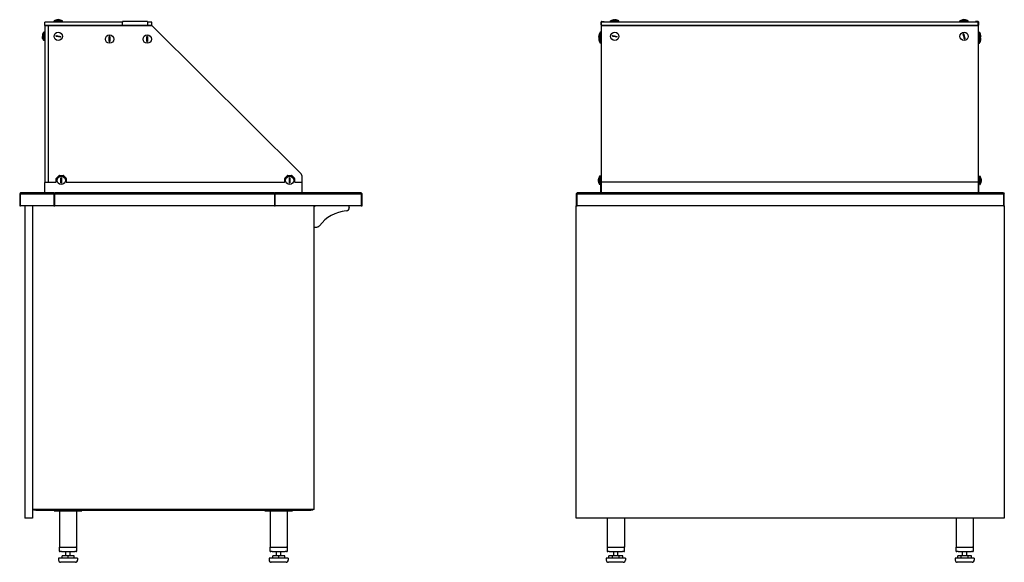
# Model space of a CAD drawing. Units: millimetres. Extents: x -1400 to 4498, y -765 to 6423.
# Drawn here: x -1400 to 900, y 1838 to 3106 of the extents above; entities that cross this region are included whole.
import ezdxf

# ---------------------------------------------------------------- set-up
doc = ezdxf.new("R2010")
doc.units = ezdxf.units.MM
doc.header["$LTSCALE"] = 20

msp = doc.modelspace()

# ---------------------------------------------------------------- linework, layer by layer
for p, q in [((-1314.2, 3105.1), (-1313.2, 3105.1)), ((-14.2, 3105.1), (-13.2, 3105.1)), ((810.1, 3105.1), (810.9, 3105.1)), ((-1159.6, 3100.1), (-1341, 3100.1)), ((-1341, 3092.1), (-1341, 3100.1)), ((-1341, 3092.1), (-1333, 3092.1)), ((-1341, 3092.1), (-1341, 2725.2)), ((-1091, 3092.1), (-1341, 3092.1)), ((-1333, 3091.1), (-1332, 3092.1)), ((-1333, 2726.2), (-1333, 3092.1)), ((-1333, 2726.2), (-1333, 3091.1)), ((-1332, 3092.1), (-1092, 3092.1)), ((-1300.3, 3103.1), (-1319.8, 3103.1)), ((-1319.8, 3102.1), (-1319.8, 3103.1)), ((-1300.3, 3102.1), (-1319.8, 3102.1)), ((-1313, 3102.1), (-1313, 3100.1)), ((-1307, 3102.1), (-1307, 3100.1)), ((-1300.3, 3102.1), (-1300.3, 3103.1)), ((-1159.6, 3101.8), (-1159.6, 3100.1)), ((-1101.2, 3101.8), (-1159.6, 3101.8)), ((-1159.6, 3093.8), (-1159.6, 3100.1)), ((-1159.6, 3093.8), (-1159.6, 3092.2)), ((-1101.2, 3101.8), (-1101.2, 3100.1)), ((-1091, 3100.1), (-1101.2, 3100.1)), ((-1101.2, 3100.1), (-1101.2, 3093.8)), ((-1101.2, 3093.8), (-1101.2, 3092.2)), ((-1092, 3092.1), (-1090.3, 3091.4)), ((-1091, 3092.1), (-1091, 3100.1)), ((-1090.3, 3091.4), (-742.5, 2745.5)), ((-42.1, 3093.8), (-42.1, 3100.1)), ((-41.5, 3100.1), (-41.5, 3093.8)), ((-41, 3092.1), (-41, 3100.1)), ((839, 3100.1), (-41, 3100.1)), ((-41, 3092.1), (839, 3092.1)), ((-41, 2725.7), (-41, 3092.1)), ((839, 3092.1), (-41, 3092.1)), ((-40.4, 3101.8), (-39.5, 3101.8)), ((-39.5, 3101.2), (-40.4, 3101.2)), ((-39.5, 3101.8), (-34.5, 3101.7)), ((-34.5, 3101.1), (-39.5, 3101.2)), ((-34.5, 3101.1), (-34.5, 3101.7)), ((-0.3, 3103.1), (-19.8, 3103.1)), ((-19.8, 3102.1), (-19.8, 3103.1)), ((-0.3, 3102.1), (-19.8, 3102.1)), ((-13, 3102.1), (-13, 3100.1)), ((-7, 3102.1), (-7, 3100.1)), ((-0.3, 3102.1), (-0.3, 3103.1)), ((815.7, 3103.1), (796.2, 3103.1)), ((796.2, 3102.1), (796.2, 3103.1)), ((815.7, 3102.1), (796.2, 3102.1)), ((803, 3102.1), (803, 3100.1)), ((809, 3102.1), (809, 3100.1)), ((815.7, 3102.1), (815.7, 3103.1)), ((837.5, 3101.8), (832.5, 3101.7)), ((832.5, 3101.1), (832.5, 3101.7)), ((832.5, 3101.1), (837.5, 3101.2)), ((838.4, 3101.8), (837.5, 3101.8)), ((837.5, 3101.2), (838.4, 3101.2)), ((839, 3092.1), (839, 3100.1)), ((839, 3092.1), (839, 2725.7)), ((839.5, 3100.1), (839.5, 3093.8)), ((840.1, 3093.8), (840.1, 3100.1)), ((-1346, 3061.3), (-1346, 3061.6)), ((-1344, 3076.8), (-1344, 3057.3)), ((-1343, 3076.8), (-1344, 3076.8)), ((-1343, 3076.8), (-1343, 3057.3)), ((-1343, 3070.1), (-1341, 3070.1)), ((-1343, 3064.1), (-1341, 3064.1)), ((-46, 3061.3), (-46, 3061.6)), ((-44, 3076.8), (-44, 3057.3)), ((-43, 3076.8), (-44, 3076.8)), ((-43, 3076.8), (-43, 3057.3)), ((-43, 3070.1), (-41, 3070.1)), ((-43, 3064.1), (-41, 3064.1)), ((-43, 3063.1), (-41, 3063.1)), ((841, 3070.1), (839, 3070.1)), ((841, 3064.1), (839, 3064.1)), ((841, 3063.1), (839, 3063.1)), ((841, 3057.3), (841, 3076.8)), ((841, 3076.8), (842, 3076.8)), ((842, 3057.3), (842, 3076.8)), ((844, 3068.7), (844, 3067.4)), ((-1343, 3057.3), (-1344, 3057.3)), ((-46, 3054.7), (-46, 3054.8)), ((-43, 3057.3), (-44, 3057.3)), ((-44, 3057.3), (-44, 3050.8)), ((-43, 3050.8), (-44, 3050.8)), ((-43, 3058.1), (-41, 3058.1)), ((-43, 3057.3), (-43, 3050.8)), ((841, 3058.1), (839, 3058.1)), ((841, 3057.3), (842, 3057.3)), ((841, 3050.8), (841, 3057.3)), ((841, 3050.8), (842, 3050.8)), ((842, 3050.8), (842, 3057.3)), ((844, 3054.8), (844, 3054.7)), ((-1314.3, 2735.5), (-1308.1, 2741.7)), ((-1307.4, 2742), (-1298.7, 2742)), ((-1298, 2741.7), (-1291.8, 2735.5)), ((-780.6, 2735.5), (-774.5, 2741.7)), ((-773.8, 2742), (-765.1, 2742)), ((-764.4, 2741.7), (-758.2, 2735.5)), ((-741, 2742), (-741, 2725.2)), ((-45.5, 2740.2), (-45.5, 2720.7)), ((-44.5, 2740.2), (-45.5, 2740.2)), ((-44.5, 2740.2), (-44.5, 2720.7)), ((-41.7, 2742), (-42.5, 2742)), ((-42.5, 2741.7), (-42.5, 2742)), ((-42.5, 2735.5), (-42.5, 2741.7)), ((-41.7, 2742), (-41.7, 2741.7)), ((-41.7, 2741.7), (-41.7, 2735.5)), ((839.7, 2742), (839.7, 2741.7)), ((839.7, 2742), (840.5, 2742)), ((839.7, 2741.7), (839.7, 2735.5)), ((840.5, 2741.7), (840.5, 2742)), ((840.5, 2735.5), (840.5, 2741.7)), ((842.5, 2720.7), (842.5, 2740.2)), ((842.5, 2740.2), (843.5, 2740.2)), ((843.5, 2720.7), (843.5, 2740.2)), ((-1341, 2703.2), (-1341, 2725.2)), ((-1340, 2726.2), (-1315.5, 2726.2)), ((-1314.5, 2727.2), (-1314.5, 2734.8)), ((-1291.5, 2734.8), (-1291.5, 2727.2)), ((-1290.5, 2726.2), (-781.9, 2726.2)), ((-780.9, 2727.2), (-780.9, 2734.8)), ((-757.9, 2734.8), (-757.9, 2727.2)), ((-756.9, 2726.2), (-742, 2726.2)), ((-741, 2725.2), (-741, 2703.2)), ((-47.5, 2736.3), (-47.5, 2736.3)), ((-47.5, 2724.6), (-47.5, 2724.7)), ((-44.5, 2720.7), (-45.5, 2720.7)), ((-44.5, 2733.5), (-42.5, 2733.5)), ((-44.5, 2727.5), (-42.5, 2727.5)), ((-42.5, 2734.8), (-42.5, 2735.5)), ((-42.5, 2727.2), (-42.5, 2734.8)), ((-42.5, 2727.2), (-42.5, 2726.2)), ((-41.7, 2726.2), (-42.5, 2726.2)), ((-42.5, 2725.2), (-42.5, 2726.2)), ((-42.5, 2703.2), (-42.5, 2725.2)), ((-41.7, 2735.5), (-41.7, 2734.8)), ((-41.7, 2734.8), (-41.7, 2727.2)), ((-41.7, 2733.5), (-41, 2733.5)), ((-41.7, 2727.5), (-41, 2727.5)), ((-41.7, 2726.2), (-41.7, 2727.2)), ((-41.7, 2726.2), (-41.7, 2725.2)), ((-41.7, 2725.2), (-41.7, 2724.2)), ((-41.7, 2724.2), (-41.7, 2703.2)), ((837.7, 2726.2), (-39.7, 2726.2)), ((839.7, 2733.5), (839, 2733.5)), ((839.7, 2727.5), (839, 2727.5)), ((839.7, 2735.5), (839.7, 2734.8)), ((839.7, 2734.8), (839.7, 2727.2)), ((839.7, 2726.2), (839.7, 2727.2)), ((839.7, 2726.2), (839.7, 2725.2)), ((839.7, 2726.2), (840.5, 2726.2)), ((839.7, 2725.2), (839.7, 2724.2)), ((839.7, 2703.2), (839.7, 2724.2)), ((840.5, 2734.8), (840.5, 2735.5)), ((840.5, 2727.2), (840.5, 2734.8)), ((842.5, 2733.5), (840.5, 2733.5)), ((842.5, 2727.5), (840.5, 2727.5)), ((840.5, 2727.2), (840.5, 2726.2)), ((840.5, 2725.2), (840.5, 2726.2)), ((840.5, 2703.2), (840.5, 2725.2)), ((842.5, 2720.7), (843.5, 2720.7)), ((845.5, 2736.3), (845.5, 2736.3)), ((845.5, 2724.7), (845.5, 2724.6)), ((-1398, 2701.3), (-1400, 2699.3)), ((-1400, 2699.3), (-1398, 2699.3)), ((-1400, 2699.3), (-1400, 2671.3)), ((-1320, 2701.3), (-1398, 2701.3)), ((-1398, 2701.3), (-1398, 2699.3)), ((-1398, 2699.3), (-1320, 2699.3)), ((-1398, 2671.3), (-1398, 2699.3)), ((-1341, 2703.2), (-1341, 2701.8)), ((-1320, 2701.3), (-1319, 2700.3)), ((-1320, 2701.3), (-1318, 2701.3)), ((-1319, 2700.3), (-1320, 2699.3)), ((-1320, 2699.3), (-1320, 2671.3)), ((-1319, 2700.3), (-1318, 2701.3)), ((-1319, 2671.3), (-1319, 2700.3)), ((-1319, 2700.3), (-1319, 2671.3)), ((-1318, 2699.3), (-1319, 2700.3)), ((-805, 2701.3), (-1318, 2701.3)), ((-1318, 2671.3), (-1318, 2699.3)), ((-1318, 2699.3), (-805, 2699.3)), ((-805, 2701.3), (-804, 2700.3)), ((-805, 2701.3), (-803, 2701.3)), ((-804, 2700.3), (-805, 2699.3)), ((-805, 2699.3), (-805, 2671.3)), ((-804, 2700.3), (-803, 2701.3)), ((-804, 2701.3), (-804, 2700.3)), ((-804, 2671.3), (-804, 2700.3)), ((-804, 2700.3), (-804, 2671.3)), ((-803, 2699.3), (-804, 2700.3)), ((-602, 2701.3), (-803, 2701.3)), ((-803, 2671.3), (-803, 2699.3)), ((-803, 2699.3), (-602, 2699.3)), ((-741, 2703.2), (-741, 2701.3)), ((-602, 2701.3), (-602, 2699.3)), ((-602, 2701.3), (-600, 2699.3)), ((-602, 2699.3), (-602, 2671.3)), ((-602, 2699.3), (-600, 2699.3)), ((-600, 2671.3), (-600, 2699.3)), ((-98, 2701.3), (-100, 2699.3)), ((-100, 2699.3), (-100, 2671.3)), ((-100, 2699.3), (-98, 2699.3)), ((898, 2701.3), (-98, 2701.3)), ((-98, 2701.3), (-98, 2699.3)), ((-98, 2699.3), (898, 2699.3)), ((-98, 2671.3), (-98, 2699.3)), ((-41.9, 2701.8), (-41.7, 2702)), ((-41.7, 2701.8), (-41.7, 2703.2)), ((-40.6, 2701.3), (-40.6, 2701.3)), ((838.6, 2701.3), (838.6, 2701.3)), ((839.7, 2701.8), (839.7, 2703.2)), ((839.9, 2701.8), (839.7, 2702)), ((898, 2701.3), (900, 2699.3)), ((898, 2701.3), (898, 2699.3)), ((898, 2699.3), (900, 2699.3)), ((898, 2699.3), (898, 2671.3)), ((900, 2671.3), (900, 2699.3)), ((-1400, 2671.3), (-1398, 2671.3)), ((-1320, 2671.3), (-1398, 2671.3)), ((-1370, 2671.3), (-1388, 2671.3)), ((-1388, 2671.3), (-1388, 1941.3)), ((-1370, 2671.3), (-1370, 1941.3)), ((-1320, 2671.3), (-1319, 2671.3)), ((-1319, 2671.3), (-1318, 2671.3)), ((-805, 2671.3), (-1318, 2671.3)), ((-805, 2671.3), (-804, 2671.3)), ((-804, 2671.3), (-803, 2671.3)), ((-602, 2671.3), (-803, 2671.3)), ((-712, 2669.8), (-712, 2671.3)), ((-712, 1961.3), (-712, 2669.8)), ((-630, 2668.1), (-630, 2671.3)), ((-630, 2668.1), (-630, 2666.9)), ((-602, 2671.3), (-600, 2671.3)), ((-100, 2671.3), (-98, 2671.3)), ((-100, 1941.3), (-100, 2671.3)), ((898, 2671.3), (-98, 2671.3)), ((898, 2671.3), (900, 2671.3)), ((900, 2671.3), (900, 1941.3)), ((-712, 2621.3), (-709.6, 2621.3)), ((-709.6, 2621.3), (-706.1, 2621.3)), ((-1368.5, 1961.3), (-1370, 1961.3)), ((-712, 1961.3), (-1368.5, 1961.3)), ((-1367, 1961.3), (-1367, 1959.3)), ((-1362, 1959.3), (-1367, 1959.3)), ((-1362, 1959.3), (-720, 1959.3)), ((-1316.5, 1959.3), (-1319.5, 1959.3)), ((-1319.5, 1959.3), (-1319.5, 1957.8)), ((-1319.5, 1957.8), (-1316.5, 1957.8)), ((-1316.5, 1957.8), (-1316.5, 1959.3)), ((-1316.5, 1959.3), (-1257.5, 1959.3)), ((-1316.5, 1957.8), (-1257.5, 1957.8)), ((-1307, 1957.8), (-1307, 1872.8)), ((-1267, 1957.8), (-1267, 1872.8)), ((-1254.5, 1959.3), (-1257.5, 1959.3)), ((-1257.5, 1959.3), (-1257.5, 1957.8)), ((-1257.5, 1957.8), (-1254.5, 1957.8)), ((-1254.5, 1957.8), (-1254.5, 1959.3)), ((-827.5, 1959.3), (-827.5, 1957.8)), ((-824.5, 1959.3), (-827.5, 1959.3)), ((-827.5, 1957.8), (-824.5, 1957.8)), ((-824.5, 1957.8), (-824.5, 1959.3)), ((-824.5, 1959.3), (-765.5, 1959.3)), ((-824.5, 1957.8), (-765.5, 1957.8)), ((-815, 1957.8), (-815, 1872.8)), ((-775, 1957.8), (-775, 1872.8)), ((-762.5, 1959.3), (-765.5, 1959.3)), ((-765.5, 1959.3), (-765.5, 1957.8)), ((-765.5, 1957.8), (-762.5, 1957.8)), ((-762.5, 1957.8), (-762.5, 1959.3)), ((-715, 1959.3), (-720, 1959.3)), ((-715, 1959.3), (-715, 1961.3)), ((-1370, 1941.3), (-1388, 1941.3)), ((900, 1941.3), (-100, 1941.3)), ((-27.5, 1941.3), (-27.5, 1872.8)), ((12.5, 1941.3), (12.5, 1872.8)), ((787.5, 1941.3), (787.5, 1872.8)), ((827.5, 1941.3), (827.5, 1872.8)), ((-1307.5, 1872.8), (-1307, 1872.8)), ((-1307.5, 1872.8), (-1307.5, 1864.8)), ((-1305.5, 1872.8), (-1307, 1872.8)), ((-1305.5, 1872.8), (-1304.7, 1872.8)), ((-1304.7, 1872.8), (-1302.5, 1872.8)), ((-1302.5, 1872.8), (-1271.5, 1872.8)), ((-1271.5, 1872.8), (-1269.3, 1872.8)), ((-1269.3, 1872.8), (-1268.5, 1872.8)), ((-1267, 1872.8), (-1268.5, 1872.8)), ((-1267, 1872.8), (-1266.5, 1872.8)), ((-1266.5, 1864.8), (-1266.5, 1872.8)), ((-815.5, 1872.8), (-815, 1872.8)), ((-815.5, 1872.8), (-815.5, 1864.8)), ((-813.5, 1872.8), (-815, 1872.8)), ((-813.5, 1872.8), (-812.7, 1872.8)), ((-812.7, 1872.8), (-810.5, 1872.8)), ((-810.5, 1872.8), (-779.5, 1872.8)), ((-779.5, 1872.8), (-777.3, 1872.8)), ((-777.3, 1872.8), (-776.5, 1872.8)), ((-775, 1872.8), (-776.5, 1872.8)), ((-775, 1872.8), (-774.5, 1872.8)), ((-774.5, 1864.8), (-774.5, 1872.8)), ((-28, 1872.8), (-27.5, 1872.8)), ((-28, 1872.8), (-28, 1864.8)), ((-26, 1872.8), (-27.5, 1872.8)), ((-26, 1872.8), (-25.2, 1872.8)), ((-25.2, 1872.8), (-23, 1872.8)), ((-23, 1872.8), (8, 1872.8)), ((8, 1872.8), (10.2, 1872.8)), ((10.2, 1872.8), (11, 1872.8)), ((12.5, 1872.8), (11, 1872.8)), ((12.5, 1872.8), (13, 1872.8)), ((13, 1864.8), (13, 1872.8)), ((787, 1872.8), (787.5, 1872.8)), ((787, 1872.8), (787, 1864.8)), ((789, 1872.8), (787.5, 1872.8)), ((789, 1872.8), (789.8, 1872.8)), ((789.8, 1872.8), (792, 1872.8)), ((792, 1872.8), (823, 1872.8)), ((823, 1872.8), (825.2, 1872.8)), ((825.2, 1872.8), (826, 1872.8)), ((827.5, 1872.8), (826, 1872.8)), ((827.5, 1872.8), (828, 1872.8)), ((828, 1864.8), (828, 1872.8)), ((-1264.7, 1847.8), (-1309.3, 1847.8)), ((-1309.3, 1847.8), (-1309.3, 1842.8)), ((-1302.5, 1862.8), (-1305.5, 1862.8)), ((-1302.5, 1862.8), (-1271.5, 1862.8)), ((-1287, 1852.6), (-1301, 1852.6)), ((-1301, 1847.8), (-1301, 1852.6)), ((-1292, 1852.6), (-1292, 1862.8)), ((-1273, 1852.6), (-1287, 1852.6)), ((-1287, 1847.8), (-1287, 1852.6)), ((-1282, 1852.6), (-1282, 1862.8)), ((-1273, 1847.8), (-1273, 1852.6)), ((-1268.5, 1862.8), (-1271.5, 1862.8)), ((-1264.7, 1847.8), (-1264.7, 1842.8)), ((-772.7, 1847.8), (-817.3, 1847.8)), ((-817.3, 1847.8), (-817.3, 1842.8)), ((-810.5, 1862.8), (-813.5, 1862.8)), ((-810.5, 1862.8), (-779.5, 1862.8)), ((-809, 1847.8), (-809, 1852.6)), ((-795, 1852.6), (-809, 1852.6)), ((-800, 1852.6), (-800, 1862.8)), ((-781, 1852.6), (-795, 1852.6)), ((-795, 1847.8), (-795, 1852.6)), ((-790, 1852.6), (-790, 1862.8)), ((-781, 1847.8), (-781, 1852.6)), ((-776.5, 1862.8), (-779.5, 1862.8)), ((-772.7, 1847.8), (-772.7, 1842.8)), ((14.8, 1847.8), (-29.8, 1847.8)), ((-29.8, 1847.8), (-29.8, 1842.8)), ((-23, 1862.8), (-26, 1862.8)), ((-15.6, 1852.6), (-23.7, 1852.6)), ((-23.7, 1847.8), (-23.7, 1852.6)), ((-23, 1862.8), (8, 1862.8)), ((0.6, 1852.6), (-15.6, 1852.6)), ((-15.6, 1847.8), (-15.6, 1852.6)), ((-12.5, 1852.6), (-12.5, 1862.8)), ((-2.5, 1852.6), (-2.5, 1862.8)), ((8.7, 1852.6), (0.6, 1852.6)), ((0.6, 1847.8), (0.6, 1852.6)), ((11, 1862.8), (8, 1862.8)), ((8.7, 1847.8), (8.7, 1852.6)), ((14.8, 1847.8), (14.8, 1842.8)), ((829.8, 1847.8), (785.2, 1847.8)), ((785.2, 1847.8), (785.2, 1842.8)), ((792, 1862.8), (789, 1862.8)), ((799.4, 1852.6), (791.3, 1852.6)), ((791.3, 1847.8), (791.3, 1852.6)), ((792, 1862.8), (823, 1862.8)), ((815.6, 1852.6), (799.4, 1852.6)), ((799.4, 1847.8), (799.4, 1852.6)), ((802.5, 1852.6), (802.5, 1862.8)), ((812.5, 1852.6), (812.5, 1862.8)), ((823.7, 1852.6), (815.6, 1852.6)), ((815.6, 1847.8), (815.6, 1852.6)), ((826, 1862.8), (823, 1862.8)), ((823.7, 1847.8), (823.7, 1852.6)), ((829.8, 1847.8), (829.8, 1842.8)), ((-1269.7, 1837.8), (-1304.3, 1837.8)), ((-777.7, 1837.8), (-812.3, 1837.8)), ((9.8, 1837.8), (-24.8, 1837.8)), ((824.8, 1837.8), (790.2, 1837.8))]:
    msp.add_line(p, q)
for centre in [(-1310, 3067.1), (-1190, 3060.6), (-1102, 3060.6), (-10, 3067.1), (806, 3067.1), (-1303, 2730.5), (-769.4, 2730.5)]:
    msp.add_circle(centre, 9.75)
for centre, radius, start, end in [((-1310.1, 3089), 17, 92.5068, 124.5389), ((-1309.9, 3089), 17, 55.4611, 87.4932), ((-10.1, 3089), 17, 92.5068, 124.5389), ((-9.9, 3089), 17, 55.4611, 87.4932), ((805.9, 3089), 17, 93.0925, 124.5389), ((806.1, 3089), 17, 55.4611, 86.9075), ((-40.4, 3100.1), 1.7, 89, 180), ((-40.4, 3093.8), 1.7, 180, 249.3327), ((-40.4, 3100.1), 1.1, 89, 180), ((-40.4, 3093.8), 1.1, 180, 236.9443), ((838.4, 3100.1), 1.7, 0, 91), ((838.4, 3100.1), 1.1, 0, 91), ((838.4, 3093.8), 1.1, 303.0557, 0), ((838.4, 3093.8), 1.7, 290.6673, 0), ((-1330, 3067.2), 17, 145.4611, 171.7995), ((-1330, 3067), 17, 188.2005, 214.5389), ((-1310, 3067.1), 5.85, 163.6155, 176.3784), ((-1310, 3067.1), 5.85, 343.6155, 356.3784), ((-1190, 3060.6), 5.85, 83.6186, 96.3814), ((-1102, 3060.6), 5.85, 83.6186, 96.3814), ((-30, 3067.2), 17, 145.4611, 171.7995), ((-30, 3067), 17, 188.2005, 214.5389), ((-10, 3067.1), 5.85, 163.6155, 176.3784), ((-10, 3067.1), 5.85, 343.6155, 356.3784), ((806, 3067.1), 5.85, 98.5193, 111.2822), ((806, 3067.1), 5.85, 278.5193, 291.2822), ((828, 3067.2), 17, 1.8856, 34.5389), ((828, 3067), 17, 325.4611, 358.1144), ((-1190, 3060.6), 5.85, 263.6186, 276.3814), ((-1102, 3060.6), 5.85, 263.6186, 276.3814), ((-30, 3060.5), 17, 199.738, 214.5389), ((828, 3060.5), 17, 325.4611, 340.262), ((-1307.4, 2741), 1, 90, 135), ((-1298.7, 2741), 1, 45, 90), ((-773.8, 2741), 1, 90, 135), ((-765.1, 2741), 1, 45, 90), ((-746, 2742), 5, 0, 45.1642), ((-31.5, 2730.6), 17, 145.4611, 160.262), ((829.5, 2730.6), 17, 19.738, 34.5389), ((-1340, 2725.2), 1, 90, 180), ((-1315.5, 2727.2), 1, 270, 0), ((-1313.5, 2734.8), 1, 135, 180), ((-1303, 2730.5), 5.85, 83.6186, 96.3814), ((-1303, 2730.5), 5.85, 263.6186, 276.3814), ((-1292.5, 2734.8), 1, 0, 45), ((-1290.5, 2727.2), 1, 180, 270), ((-781.9, 2727.2), 1, 270, 0), ((-779.9, 2734.8), 1, 135, 180), ((-769.4, 2730.5), 5.85, 83.6186, 96.3814), ((-769.4, 2730.5), 5.85, 263.6186, 276.3814), ((-758.9, 2734.8), 1, 0, 45), ((-756.9, 2727.2), 1, 180, 270), ((-742, 2725.2), 1, 0, 90), ((-31.5, 2730.4), 17, 199.738, 214.5389), ((-39.7, 2724.2), 2, 90, 180), ((837.7, 2724.2), 2, 0, 90), ((829.5, 2730.4), 17, 325.4611, 340.262), ((-40.6, 2703.2), 1.9, 180, 225.8646), ((838.6, 2703.2), 1.9, 314.1354, 0), ((-630, 2572.1), 87.2, 94.8199, 143.0667), ((-638, 2666.9), 8, 274.8199, 0), ((-706.1, 2629.3), 8, 270, 323.0667), ((-1305.5, 1864.8), 2, 180, 270), ((-1268.5, 1864.8), 2, 270, 0), ((-813.5, 1864.8), 2, 180, 270), ((-776.5, 1864.8), 2, 270, 0), ((-26, 1864.8), 2, 180, 270), ((11, 1864.8), 2, 270, 0), ((789, 1864.8), 2, 180, 270), ((826, 1864.8), 2, 270, 0), ((-1304.3, 1842.8), 5, 180, 270), ((-1269.7, 1842.8), 5, 270, 0), ((-812.3, 1842.8), 5, 180, 270), ((-777.7, 1842.8), 5, 270, 0), ((-24.8, 1842.8), 5, 180, 270), ((9.8, 1842.8), 5, 270, 0), ((790.2, 1842.8), 5, 180, 270), ((824.8, 1842.8), 5, 270, 0)]:
    msp.add_arc(centre, radius, start, end)
for points, knots in [([(-1314.2, 3105.1), (-1313.8, 3105.3), (-1313.3, 3105.5), (-1312, 3105.9), (-1311.2, 3106.1), (-1310.4, 3106.1), (-1310.2, 3106), (-1310, 3106)], [4.5011714, 4.5011714, 4.5011714, 4.5011714, 4.717195, 4.717195, 5.0565299, 5.0565299, 5.133442, 5.133442, 5.133442, 5.133442]), ([(-1309.2, 3106), (-1309.3, 3106.1), (-1309.4, 3106.1), (-1310.2, 3106.1), (-1311, 3105.9), (-1312.3, 3105.5), (-1312.8, 3105.3), (-1313.2, 3105.1)], [5.0033463, 5.0033463, 5.0033463, 5.0033463, 5.0565299, 5.0565299, 5.3958647, 5.3958647, 5.6118883, 5.6118883, 5.6118883, 5.6118883]), ([(-14.2, 3105.1), (-13.8, 3105.3), (-13.3, 3105.5), (-12, 3105.9), (-11.2, 3106.1), (-10.4, 3106.1), (-10.2, 3106), (-10, 3106)], [4.5011714, 4.5011714, 4.5011714, 4.5011714, 4.717195, 4.717195, 5.0565299, 5.0565299, 5.133442, 5.133442, 5.133442, 5.133442]), ([(-9.2, 3106), (-9.3, 3106.1), (-9.4, 3106.1), (-10.2, 3106.1), (-11, 3105.9), (-12.3, 3105.5), (-12.8, 3105.3), (-13.2, 3105.1)], [5.0033463, 5.0033463, 5.0033463, 5.0033463, 5.0565299, 5.0565299, 5.3958647, 5.3958647, 5.6118883, 5.6118883, 5.6118883, 5.6118883]), ([(810.1, 3105.1), (809.5, 3105.3), (808.9, 3105.5), (807.4, 3105.9), (806.5, 3106.1), (805.4, 3106.1), (805.2, 3106), (805, 3106)], [4.5011714, 4.5011714, 4.5011714, 4.5011714, 4.717195, 4.717195, 5.0565299, 5.0565299, 5.133442, 5.133442, 5.133442, 5.133442]), ([(806, 3106), (806.1, 3106.1), (806.3, 3106.1), (807.3, 3106.1), (808.2, 3105.9), (809.8, 3105.5), (810.3, 3105.3), (810.9, 3105.1)], [5.0033463, 5.0033463, 5.0033463, 5.0033463, 5.0565299, 5.0565299, 5.3958647, 5.3958647, 5.6118883, 5.6118883, 5.6118883, 5.6118883]), ([(-1346.8, 3069.6), (-1346.9, 3068.8), (-1347, 3068), (-1347, 3066.1), (-1346.9, 3064.9), (-1346.5, 3063), (-1346.3, 3062.3), (-1346, 3061.6)], [4.8227913, 4.8227913, 4.8227913, 4.8227913, 5.0565299, 5.0565299, 5.3958647, 5.3958647, 5.6118883, 5.6118883, 5.6118883, 5.6118883]), ([(-1346, 3061.3), (-1346.3, 3062), (-1346.5, 3062.7), (-1346.9, 3064.6), (-1347, 3065.8), (-1347, 3067), (-1347, 3067), (-1347, 3067.1)], [4.5011714, 4.5011714, 4.5011714, 4.5011714, 4.717195, 4.717195, 5.0565299, 5.0565299, 5.0737466, 5.0737466, 5.0737466, 5.0737466]), ([(-1304.4, 3065.4), (-1305.1, 3065.5), (-1305.9, 3065.7), (-1307.8, 3066), (-1309, 3066.2), (-1311.2, 3066.6), (-1312.5, 3066.8), (-1314.4, 3067.2), (-1315.1, 3067.3), (-1315.9, 3067.4)], [4.501171, 4.501171, 4.501171, 4.501171, 4.717195, 4.717195, 5.05653, 5.05653, 5.395865, 5.395865, 5.611888, 5.611888, 5.611888, 5.611888]), ([(-1315.6, 3068.7), (-1314.9, 3068.6), (-1314.2, 3068.5), (-1312.2, 3068.1), (-1311, 3067.9), (-1308.8, 3067.5), (-1307.6, 3067.3), (-1305.6, 3067), (-1304.9, 3066.8), (-1304.2, 3066.7)], [4.501171, 4.501171, 4.501171, 4.501171, 4.717195, 4.717195, 5.05653, 5.05653, 5.395865, 5.395865, 5.611888, 5.611888, 5.611888, 5.611888]), ([(-1190.7, 3054.8), (-1190.7, 3055.5), (-1190.7, 3056.2), (-1190.7, 3058.2), (-1190.7, 3059.4), (-1190.7, 3061.7), (-1190.7, 3062.9), (-1190.7, 3064.9), (-1190.7, 3065.7), (-1190.7, 3066.4)], [4.501171, 4.501171, 4.501171, 4.501171, 4.717195, 4.717195, 5.05653, 5.05653, 5.395865, 5.395865, 5.611888, 5.611888, 5.611888, 5.611888]), ([(-1189.4, 3066.4), (-1189.4, 3065.7), (-1189.4, 3064.9), (-1189.4, 3062.9), (-1189.4, 3061.7), (-1189.4, 3059.4), (-1189.4, 3058.2), (-1189.4, 3056.2), (-1189.4, 3055.5), (-1189.4, 3054.8)], [4.501171, 4.501171, 4.501171, 4.501171, 4.717195, 4.717195, 5.05653, 5.05653, 5.395865, 5.395865, 5.611888, 5.611888, 5.611888, 5.611888]), ([(-1102.7, 3054.8), (-1102.7, 3055.5), (-1102.7, 3056.2), (-1102.7, 3058.2), (-1102.7, 3059.4), (-1102.7, 3061.7), (-1102.7, 3062.9), (-1102.7, 3064.9), (-1102.7, 3065.7), (-1102.7, 3066.4)], [4.501171, 4.501171, 4.501171, 4.501171, 4.717195, 4.717195, 5.05653, 5.05653, 5.395865, 5.395865, 5.611888, 5.611888, 5.611888, 5.611888]), ([(-1101.4, 3066.4), (-1101.4, 3065.7), (-1101.4, 3064.9), (-1101.4, 3062.9), (-1101.4, 3061.7), (-1101.4, 3059.4), (-1101.4, 3058.2), (-1101.4, 3056.2), (-1101.4, 3055.5), (-1101.4, 3054.8)], [4.501171, 4.501171, 4.501171, 4.501171, 4.717195, 4.717195, 5.05653, 5.05653, 5.395865, 5.395865, 5.611888, 5.611888, 5.611888, 5.611888]), ([(-46.8, 3069.6), (-46.9, 3068.8), (-47, 3068), (-47, 3066.1), (-46.9, 3064.9), (-46.5, 3063), (-46.3, 3062.3), (-46, 3061.6)], [4.8227913, 4.8227913, 4.8227913, 4.8227913, 5.0565299, 5.0565299, 5.3958647, 5.3958647, 5.6118883, 5.6118883, 5.6118883, 5.6118883]), ([(-46, 3061.3), (-46.3, 3062), (-46.5, 3062.7), (-46.9, 3064.6), (-47, 3065.8), (-47, 3067), (-47, 3067), (-47, 3067.1)], [4.5011714, 4.5011714, 4.5011714, 4.5011714, 4.717195, 4.717195, 5.0565299, 5.0565299, 5.0737466, 5.0737466, 5.0737466, 5.0737466]), ([(-46.7, 3063.8), (-46.9, 3062.7), (-47, 3061.6), (-47, 3059.4), (-46.9, 3058.2), (-46.5, 3056.2), (-46.3, 3055.5), (-46, 3054.8)], [4.7501724, 4.7501724, 4.7501724, 4.7501724, 5.0565299, 5.0565299, 5.3958647, 5.3958647, 5.6118883, 5.6118883, 5.6118883, 5.6118883]), ([(-4.4, 3065.4), (-5.1, 3065.5), (-5.9, 3065.7), (-7.8, 3066), (-9, 3066.2), (-11.2, 3066.6), (-12.5, 3066.8), (-14.4, 3067.2), (-15.1, 3067.3), (-15.9, 3067.4)], [4.501171, 4.501171, 4.501171, 4.501171, 4.717195, 4.717195, 5.05653, 5.05653, 5.395865, 5.395865, 5.611888, 5.611888, 5.611888, 5.611888]), ([(-15.6, 3068.7), (-14.9, 3068.6), (-14.2, 3068.5), (-12.2, 3068.1), (-11, 3067.9), (-8.8, 3067.5), (-7.6, 3067.3), (-5.6, 3067), (-4.9, 3066.8), (-4.2, 3066.7)], [4.501171, 4.501171, 4.501171, 4.501171, 4.717195, 4.717195, 5.05653, 5.05653, 5.395865, 5.395865, 5.611888, 5.611888, 5.611888, 5.611888]), ([(806.9, 3061.3), (806.7, 3062), (806.5, 3062.7), (806, 3064.6), (805.7, 3065.8), (805.1, 3068), (804.8, 3069.2), (804.3, 3071.1), (804.1, 3071.8), (803.9, 3072.5)], [4.501171, 4.501171, 4.501171, 4.501171, 4.717195, 4.717195, 5.05653, 5.05653, 5.395865, 5.395865, 5.611888, 5.611888, 5.611888, 5.611888]), ([(805.1, 3072.9), (805.3, 3072.2), (805.5, 3071.4), (806, 3069.5), (806.3, 3068.3), (806.9, 3066.1), (807.2, 3064.9), (807.7, 3063), (807.9, 3062.3), (808.1, 3061.6)], [4.501171, 4.501171, 4.501171, 4.501171, 4.717195, 4.717195, 5.05653, 5.05653, 5.395865, 5.395865, 5.611888, 5.611888, 5.611888, 5.611888]), ([(844, 3068.7), (844.2, 3068.6), (844.5, 3068.5), (844.9, 3068.1), (845, 3067.9), (845, 3067.5), (844.9, 3067.3), (844.6, 3067.1), (844.6, 3067.1), (844.6, 3067.1)], [4.5011714, 4.5011714, 4.5011714, 4.5011714, 4.717195, 4.717195, 5.0565299, 5.0565299, 5.3958647, 5.3958647, 5.4063934, 5.4063934, 5.4063934, 5.4063934]), ([(845, 3066.4), (845, 3066.4), (845, 3066.4), (845, 3066.6), (844.9, 3066.8), (844.5, 3067.2), (844.2, 3067.3), (844, 3067.4)], [5.0451003, 5.0451003, 5.0451003, 5.0451003, 5.0565299, 5.0565299, 5.3958647, 5.3958647, 5.6118883, 5.6118883, 5.6118883, 5.6118883]), ([(844, 3054.8), (844.2, 3055.5), (844.5, 3056.2), (844.9, 3058.2), (845, 3059.4), (845, 3061.6), (844.9, 3062.7), (844.7, 3063.8)], [4.5011714, 4.5011714, 4.5011714, 4.5011714, 4.717195, 4.717195, 5.0565299, 5.0565299, 5.3628874, 5.3628874, 5.3628874, 5.3628874]), ([(-1303.7, 2724.7), (-1303.7, 2725.4), (-1303.7, 2726.1), (-1303.7, 2728.1), (-1303.7, 2729.3), (-1303.7, 2731.6), (-1303.7, 2732.8), (-1303.7, 2734.8), (-1303.7, 2735.6), (-1303.7, 2736.3)], [4.501171, 4.501171, 4.501171, 4.501171, 4.717195, 4.717195, 5.05653, 5.05653, 5.395865, 5.395865, 5.611888, 5.611888, 5.611888, 5.611888]), ([(-1302.4, 2736.3), (-1302.4, 2735.6), (-1302.4, 2734.8), (-1302.4, 2732.8), (-1302.4, 2731.6), (-1302.4, 2729.3), (-1302.4, 2728.1), (-1302.4, 2726.1), (-1302.4, 2725.4), (-1302.4, 2724.7)], [4.501171, 4.501171, 4.501171, 4.501171, 4.717195, 4.717195, 5.05653, 5.05653, 5.395865, 5.395865, 5.611888, 5.611888, 5.611888, 5.611888]), ([(-770.1, 2724.7), (-770.1, 2725.4), (-770.1, 2726.1), (-770.1, 2728.1), (-770.1, 2729.3), (-770.1, 2731.6), (-770.1, 2732.8), (-770.1, 2734.8), (-770.1, 2735.6), (-770.1, 2736.3)], [4.501171, 4.501171, 4.501171, 4.501171, 4.717195, 4.717195, 5.05653, 5.05653, 5.395865, 5.395865, 5.611888, 5.611888, 5.611888, 5.611888]), ([(-768.8, 2736.3), (-768.8, 2735.6), (-768.8, 2734.8), (-768.8, 2732.8), (-768.8, 2731.6), (-768.8, 2729.3), (-768.8, 2728.1), (-768.8, 2726.1), (-768.8, 2725.4), (-768.8, 2724.7)], [4.501171, 4.501171, 4.501171, 4.501171, 4.717195, 4.717195, 5.05653, 5.05653, 5.395865, 5.395865, 5.611888, 5.611888, 5.611888, 5.611888]), ([(-47.5, 2736.3), (-47.8, 2735.6), (-48, 2734.8), (-48.4, 2732.8), (-48.5, 2731.6), (-48.5, 2729.3), (-48.4, 2728.1), (-48, 2726.1), (-47.8, 2725.4), (-47.5, 2724.7)], [4.501171, 4.501171, 4.501171, 4.501171, 4.717195, 4.717195, 5.05653, 5.05653, 5.395865, 5.395865, 5.611888, 5.611888, 5.611888, 5.611888]), ([(845.5, 2724.7), (845.7, 2725.4), (846, 2726.1), (846.4, 2728.1), (846.5, 2729.3), (846.5, 2731.6), (846.4, 2732.8), (846, 2734.8), (845.7, 2735.6), (845.5, 2736.3)], [4.501171, 4.501171, 4.501171, 4.501171, 4.717195, 4.717195, 5.05653, 5.05653, 5.395865, 5.395865, 5.611888, 5.611888, 5.611888, 5.611888]), ([(-712, 2668.1), (-712, 2669.1), (-711.4, 2670.2), (-710.5, 2670.8), (-710, 2671.1), (-709.4, 2671.3), (-708.8, 2671.3)], [-1, -1, -1, -1, -0.357081, -0.357081, -0.357081, 0, 0, 0, 0])]:
    msp.add_open_spline(points, degree=3, knots=knots)
for points in [[(-1340.3, 2701.3), (-1340.5, 2701.3), (-1340.8, 2701.5), (-1341, 2701.8)], [(-40.6, 2701.3), (-41.1, 2701.3), (-41.6, 2701.5), (-41.9, 2701.8)], [(-41.7, 2701.8), (-41.1, 2701.5), (-40.5, 2701.3), (-40, 2701.3)], [(837.9, 2701.3), (838.5, 2701.3), (839.1, 2701.5), (839.7, 2701.8)], [(838.6, 2701.3), (839.1, 2701.3), (839.6, 2701.5), (839.9, 2701.8)]]:
    msp.add_open_spline(points, degree=3)

doc.saveas('drawing.dxf')
